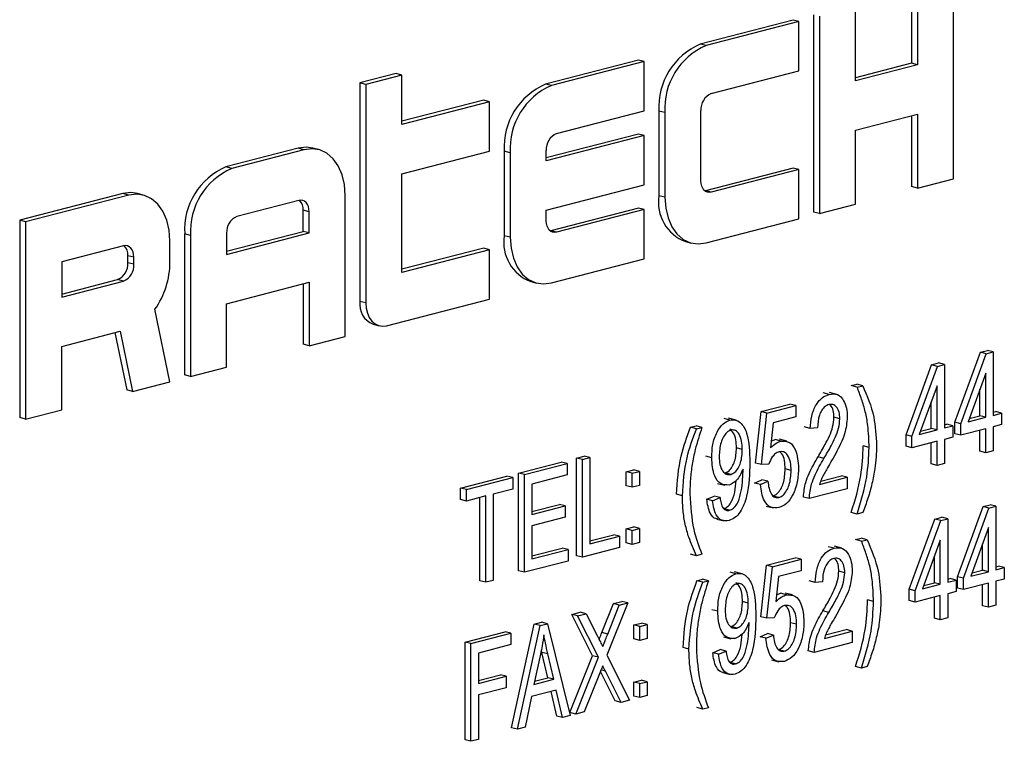
# Model space of a CAD drawing. Units: inches. Extents: x 4 to 84, y 4 to 63.
# Drawn here: x 59.4 to 60, y 51.7 to 52.1 of the extents above; entities that cross this region are included whole.
import ezdxf

# ---------------------------------------------------------------- set-up
doc = ezdxf.new("R2010")
doc.units = ezdxf.units.IN
doc.header["$LTSCALE"] = 8
doc.header["$MEASUREMENT"] = 0

msp = doc.modelspace()

# ---------------------------------------------------------------- linework, layer by layer
at = {"color": 7, "linetype": 'Continuous', "lineweight": 25}
for p, q in [((60.00465, 52.01711), (60.00465, 52.13544)), ((59.97946, 52.13075), (59.97946, 52.08637)), ((59.983, 52.12983), (59.983, 52.08546)), ((59.94587, 52.07585), (59.94587, 52.12022)), ((59.90831, 52.11233), (59.85262, 52.09792)), ((59.91184, 52.11142), (59.85616, 52.097)), ((59.91184, 52.11142), (59.90831, 52.11233)), ((59.91184, 52.08183), (59.91184, 52.11142)), ((59.92068, 52.11553), (59.92068, 51.99721)), ((59.92422, 52.11462), (59.92422, 51.99629)), ((59.85616, 52.097), (59.85262, 52.09792)), ((59.8155, 52.08831), (59.75982, 52.0739)), ((59.81904, 52.0874), (59.76335, 52.07298)), ((59.81904, 52.0874), (59.8155, 52.08831)), ((59.81904, 52.05781), (59.81904, 52.0874)), ((59.85925, 52.06822), (59.91184, 52.08183)), ((59.97946, 52.08637), (59.94587, 52.07768)), ((59.983, 52.08546), (59.94587, 52.07585)), ((59.983, 52.08546), (59.97946, 52.08637)), ((59.6701, 52.08026), (59.64845, 52.07466)), ((59.67364, 52.07934), (59.65198, 52.07374)), ((59.67364, 52.07934), (59.6701, 52.08026)), ((59.67364, 52.04976), (59.67364, 52.07934)), ((59.64845, 52.07466), (59.64845, 51.94365)), ((59.65198, 52.07374), (59.64845, 52.07466)), ((59.65198, 52.07374), (59.65198, 51.94274)), ((59.76335, 52.07298), (59.75982, 52.0739)), ((59.72269, 52.06429), (59.67364, 52.05159)), ((59.72623, 52.06338), (59.67364, 52.04976)), ((59.72623, 52.06338), (59.72269, 52.06429)), ((59.72623, 52.03379), (59.72623, 52.06338)), ((59.76645, 52.0442), (59.81904, 52.05781)), ((59.82788, 52.05771), (59.82788, 52.00699)), ((59.83141, 52.05679), (59.82788, 52.05771)), ((59.85307, 52.01591), (59.85307, 52.05817)), ((59.83141, 52.05679), (59.83141, 52.00608)), ((59.94587, 52.04627), (59.983, 52.05588)), ((59.97946, 52.05496), (59.97946, 52.01242)), ((59.983, 52.05588), (59.983, 52.01151)), ((59.94587, 52.0019), (59.94587, 52.04627)), ((59.8155, 52.04394), (59.76026, 52.02964)), ((59.81904, 52.04302), (59.76026, 52.02781)), ((59.81904, 52.04302), (59.8155, 52.04394)), ((59.81904, 52.01344), (59.81904, 52.04302)), ((59.61132, 52.03547), (59.56801, 52.02426)), ((59.61486, 52.03455), (59.57155, 52.02334)), ((59.61486, 52.03455), (59.61132, 52.03547)), ((59.62363, 52.03463), (59.62009, 52.03554)), ((59.67364, 52.02018), (59.72623, 52.03379)), ((59.73507, 52.03369), (59.73507, 51.98297)), ((59.7386, 52.03277), (59.73507, 52.03369)), ((59.76026, 52.02781), (59.76026, 52.03415)), ((59.7386, 52.03277), (59.7386, 51.98206)), ((59.57155, 52.02334), (59.56801, 52.02426)), ((59.90831, 52.02359), (59.85572, 52.00997)), ((59.91184, 52.02267), (59.85925, 52.00906)), ((59.91184, 52.02267), (59.90831, 52.02359)), ((59.91184, 51.99309), (59.91184, 52.02267)), ((59.67364, 51.96102), (59.67364, 52.02018)), ((59.983, 52.01151), (60.00465, 52.01711)), ((59.76026, 51.99823), (59.81904, 52.01344)), ((59.85572, 52.00997), (59.8554, 52.0099)), ((59.85925, 52.00906), (59.85572, 52.00997)), ((59.983, 52.01151), (59.97946, 52.01242)), ((59.50614, 52.00824), (59.44427, 51.99223)), ((59.50968, 52.00733), (59.44781, 51.99131)), ((59.50968, 52.00733), (59.50614, 52.00824)), ((59.51845, 52.0074), (59.51491, 52.00832)), ((59.61177, 52.00417), (59.57464, 51.99456)), ((59.63961, 51.92263), (59.63961, 52.00715)), ((59.83141, 52.00608), (59.82788, 52.00699)), ((59.61442, 51.98556), (59.61442, 51.99823)), ((59.61795, 51.99732), (59.61442, 51.99823)), ((59.76026, 51.99189), (59.76026, 51.99823)), ((59.8155, 51.99957), (59.76291, 51.98595)), ((59.81904, 51.99865), (59.76645, 51.98504)), ((59.81904, 51.99865), (59.8155, 51.99957)), ((59.81904, 51.96907), (59.81904, 51.99865)), ((59.92422, 51.99629), (59.94587, 52.0019)), ((59.44427, 51.99223), (59.44427, 51.8739)), ((59.44781, 51.99131), (59.44427, 51.99223)), ((59.61795, 51.98464), (59.61795, 51.99732)), ((59.85616, 51.97868), (59.91184, 51.99309)), ((59.92422, 51.99629), (59.92068, 51.99721)), ((59.44781, 51.99131), (59.44781, 51.87299)), ((59.54326, 51.98404), (59.54326, 51.89952)), ((59.5468, 51.98313), (59.54326, 51.98404)), ((59.5468, 51.98313), (59.5468, 51.89861)), ((59.56846, 51.97366), (59.61442, 51.98556)), ((59.56846, 51.97183), (59.61795, 51.98464)), ((59.56846, 51.98451), (59.56846, 51.97183)), ((59.61795, 51.98464), (59.61442, 51.98556)), ((59.7386, 51.98206), (59.73507, 51.98297)), ((59.76291, 51.98595), (59.76259, 51.98588)), ((59.76645, 51.98504), (59.76291, 51.98595)), ((59.50658, 51.97695), (59.46946, 51.96734)), ((59.53443, 51.96725), (59.53443, 51.97993)), ((59.72269, 51.97555), (59.67364, 51.96285)), ((59.72623, 51.97463), (59.67364, 51.96102)), ((59.72623, 51.97463), (59.72269, 51.97555)), ((59.72623, 51.94505), (59.72623, 51.97463)), ((59.84385, 51.97952), (59.84739, 51.9786)), ((59.50924, 51.96678), (59.50924, 51.97101)), ((59.51277, 51.97009), (59.50924, 51.97101)), ((59.51277, 51.96587), (59.51277, 51.97009)), ((59.76335, 51.95466), (59.81904, 51.96907)), ((59.46946, 51.96734), (59.46946, 51.94621)), ((59.51277, 51.96587), (59.50924, 51.96678)), ((59.46946, 51.94804), (59.50305, 51.95673)), ((59.50658, 51.95582), (59.50305, 51.95673)), ((59.46946, 51.94621), (59.50658, 51.95582)), ((59.56846, 51.94225), (59.61795, 51.95506)), ((59.61442, 51.95414), (59.61442, 51.91794)), ((59.61795, 51.95506), (59.61795, 51.91703)), ((59.75105, 51.9555), (59.75458, 51.95458)), ((59.66436, 51.92904), (59.72623, 51.94505)), ((59.53443, 51.89541), (59.52545, 51.93887)), ((59.56846, 51.90421), (59.56846, 51.94225)), ((59.65198, 51.94274), (59.64845, 51.94365)), ((59.65644, 51.92991), (59.65997, 51.929)), ((59.46946, 51.91663), (59.50455, 51.92571)), ((59.50137, 51.92488), (59.50847, 51.89052)), ((59.50455, 51.92571), (59.51201, 51.8896)), ((59.61795, 51.91703), (59.63961, 51.92263)), ((59.46946, 51.87859), (59.46946, 51.91663)), ((59.61795, 51.91703), (59.61442, 51.91794)), ((60.00541, 51.87115), (60.02071, 51.91317)), ((60.00895, 51.87024), (60.02424, 51.91225)), ((60.02071, 51.91317), (60.02491, 51.91425)), ((60.02424, 51.91225), (60.02071, 51.91317)), ((60.02424, 51.91225), (60.02845, 51.91334)), ((60.02845, 51.91334), (60.02491, 51.91425)), ((60.02845, 51.91334), (60.02845, 51.87529)), ((59.5468, 51.89861), (59.56846, 51.90421)), ((59.97614, 51.86358), (59.99143, 51.90559)), ((59.97967, 51.86266), (59.99497, 51.90467)), ((59.99143, 51.90559), (59.99564, 51.90668)), ((59.99497, 51.90467), (59.99143, 51.90559)), ((59.99497, 51.90467), (59.99917, 51.90576)), ((59.99917, 51.90576), (59.99564, 51.90668)), ((59.99917, 51.90576), (59.99917, 51.86771)), ((59.5468, 51.89861), (59.54326, 51.89952)), ((60.02399, 51.90061), (60.01334, 51.87138)), ((60.02399, 51.87413), (60.02399, 51.90061)), ((59.51201, 51.8896), (59.53443, 51.89541)), ((59.94322, 51.89311), (59.94657, 51.89398)), ((59.94676, 51.8922), (59.94322, 51.89311)), ((59.9501, 51.89306), (59.94657, 51.89398)), ((59.94676, 51.8922), (59.9501, 51.89306)), ((59.99472, 51.89304), (59.98407, 51.8638)), ((59.99472, 51.86656), (59.99472, 51.89304)), ((59.51201, 51.8896), (59.50847, 51.89052)), ((59.93002, 51.88786), (59.92649, 51.88878)), ((59.93465, 51.88788), (59.93024, 51.88903)), ((60.02045, 51.87505), (60.02045, 51.89091)), ((59.88914, 51.87759), (59.90641, 51.88206)), ((59.89267, 51.87668), (59.90994, 51.88115)), ((59.90994, 51.88115), (59.90641, 51.88206)), ((59.90994, 51.88115), (59.90994, 51.8743)), ((59.99118, 51.86747), (59.99118, 51.88333)), ((59.44781, 51.87299), (59.44427, 51.8739)), ((59.44781, 51.87299), (59.46946, 51.87859)), ((59.88579, 51.8467), (59.88914, 51.87759)), ((59.89267, 51.87668), (59.88914, 51.87759)), ((59.88933, 51.84578), (59.89267, 51.87668)), ((59.90994, 51.8743), (59.89641, 51.87079)), ((59.93643, 51.87322), (59.93289, 51.87413)), ((60.01334, 51.87138), (60.02399, 51.87413)), ((60.01408, 51.8734), (60.02045, 51.87505)), ((60.02399, 51.87413), (60.02045, 51.87505)), ((60.02845, 51.87712), (60.02993, 51.8775)), ((60.02845, 51.87529), (60.03346, 51.87658)), ((60.03346, 51.87658), (60.02993, 51.8775)), ((60.03346, 51.87658), (60.03346, 51.86973)), ((59.84675, 51.86814), (59.85009, 51.86901)), ((59.85029, 51.86723), (59.84675, 51.86814)), ((59.85363, 51.86809), (59.85009, 51.86901)), ((59.85029, 51.86723), (59.85363, 51.86809)), ((59.87044, 51.87244), (59.86691, 51.87336)), ((59.8741, 51.87238), (59.86968, 51.87352)), ((59.89641, 51.87079), (59.8948, 51.8559)), ((59.9186, 51.8674), (59.91507, 51.86832)), ((59.99917, 51.86954), (60.00065, 51.86992)), ((59.99917, 51.86771), (60.00419, 51.86901)), ((60.00419, 51.86901), (60.00065, 51.86992)), ((60.00419, 51.86901), (60.00419, 51.86216)), ((60.00541, 51.8643), (60.00541, 51.87115)), ((60.00895, 51.87024), (60.00541, 51.87115)), ((60.00895, 51.86339), (60.00895, 51.87024)), ((60.03346, 51.86973), (60.02845, 51.86844)), ((60.02845, 51.86844), (60.02845, 51.85398)), ((59.92306, 51.8678), (59.9186, 51.8674)), ((59.97614, 51.85673), (59.97614, 51.86358)), ((59.97967, 51.86266), (59.97614, 51.86358)), ((59.97967, 51.85581), (59.97967, 51.86266)), ((59.98407, 51.8638), (59.99472, 51.86656)), ((59.98481, 51.86582), (59.99118, 51.86747)), ((59.99472, 51.86656), (59.99118, 51.86747)), ((60.00419, 51.86216), (59.99917, 51.86086)), ((60.00895, 51.86339), (60.00541, 51.8643)), ((60.02399, 51.86728), (60.00895, 51.86339)), ((60.02045, 51.85374), (60.02045, 51.86637)), ((60.02399, 51.85282), (60.02399, 51.86728)), ((59.89521, 51.85977), (59.89762, 51.86076)), ((59.90115, 51.85984), (59.89762, 51.86076)), ((59.90469, 51.85977), (59.90027, 51.86092)), ((59.954, 51.85602), (59.95047, 51.85693)), ((59.97967, 51.85581), (59.97614, 51.85673)), ((59.99472, 51.85971), (59.97967, 51.85581)), ((59.99118, 51.84616), (59.99118, 51.85879)), ((59.99472, 51.84525), (59.99472, 51.85971)), ((59.99917, 51.86086), (59.99917, 51.8464)), ((59.77843, 51.8497), (59.78289, 51.85085)), ((59.78643, 51.84994), (59.78289, 51.85085)), ((59.8595, 51.84991), (59.85597, 51.85082)), ((59.87789, 51.85482), (59.87435, 51.85574)), ((59.92684, 51.84943), (59.9233, 51.85034)), ((60.02399, 51.85282), (60.02045, 51.85374)), ((60.02845, 51.85398), (60.02399, 51.85282)), ((59.74359, 51.84068), (59.76922, 51.84731)), ((59.74713, 51.83977), (59.77275, 51.8464)), ((59.77275, 51.8464), (59.76922, 51.84731)), ((59.77275, 51.8464), (59.77275, 51.83955)), ((59.77843, 51.7911), (59.77843, 51.8497)), ((59.78197, 51.84878), (59.77843, 51.8497)), ((59.78197, 51.84878), (59.78643, 51.84994)), ((59.78197, 51.79018), (59.78197, 51.84878)), ((59.78643, 51.84994), (59.78643, 51.79819)), ((59.88933, 51.84578), (59.88579, 51.8467)), ((59.89379, 51.84607), (59.88933, 51.84578)), ((59.99472, 51.84525), (59.99118, 51.84616)), ((59.99917, 51.8464), (59.99472, 51.84525)), ((59.70875, 51.83166), (59.7366, 51.83887)), ((59.74014, 51.83796), (59.7366, 51.83887)), ((59.74359, 51.78208), (59.74359, 51.84068)), ((59.74713, 51.83977), (59.74359, 51.84068)), ((59.74713, 51.78116), (59.74713, 51.83977)), ((59.77275, 51.83955), (59.75158, 51.83407)), ((59.80826, 51.84144), (59.81272, 51.84259)), ((59.80826, 51.83307), (59.80826, 51.84144)), ((59.8118, 51.84052), (59.80826, 51.84144)), ((59.8118, 51.84052), (59.81626, 51.84168)), ((59.8118, 51.83215), (59.8118, 51.84052)), ((59.81626, 51.84168), (59.81272, 51.84259)), ((59.81626, 51.84168), (59.81626, 51.8333)), ((59.87103, 51.83987), (59.86749, 51.84078)), ((59.87832, 51.84167), (59.87832, 51.84311)), ((59.90716, 51.84221), (59.90362, 51.84312)), ((59.92494, 51.83587), (59.93735, 51.83908)), ((59.94089, 51.83816), (59.93735, 51.83908)), ((59.71228, 51.83075), (59.74014, 51.83796)), ((59.74014, 51.83796), (59.74014, 51.83111)), ((59.75158, 51.83407), (59.75158, 51.81581)), ((59.8118, 51.83215), (59.80826, 51.83307)), ((59.81626, 51.8333), (59.8118, 51.83215)), ((59.86292, 51.8345), (59.86734, 51.83335)), ((59.88524, 51.83472), (59.88969, 51.83664)), ((59.88877, 51.83381), (59.88524, 51.83472)), ((59.88877, 51.83381), (59.89323, 51.83572)), ((59.89323, 51.83572), (59.88969, 51.83664)), ((59.92417, 51.83384), (59.94089, 51.83816)), ((59.94089, 51.83816), (59.94089, 51.83131)), ((59.70875, 51.82481), (59.70875, 51.83166)), ((59.71228, 51.83075), (59.70875, 51.83166)), ((59.71228, 51.8239), (59.71228, 51.83075)), ((59.72398, 51.82693), (59.71228, 51.8239)), ((59.72398, 51.77518), (59.72398, 51.82693)), ((59.74014, 51.83111), (59.72844, 51.82808)), ((59.72844, 51.82808), (59.72844, 51.77633)), ((59.84193, 51.82709), (59.83839, 51.82801)), ((59.85652, 51.82501), (59.86098, 51.82692)), ((59.86452, 51.82601), (59.86098, 51.82692)), ((59.89979, 51.82601), (59.89626, 51.82692)), ((59.94089, 51.83131), (59.91804, 51.8254)), ((59.71228, 51.8239), (59.70875, 51.82481)), ((59.72045, 51.77609), (59.72045, 51.82601)), ((59.75158, 51.81764), (59.76811, 51.82191)), ((59.75158, 51.81581), (59.77164, 51.821)), ((59.77164, 51.821), (59.76811, 51.82191)), ((59.77164, 51.821), (59.77164, 51.81415)), ((59.86006, 51.82409), (59.85652, 51.82501)), ((59.86006, 51.82409), (59.86452, 51.82601)), ((59.89214, 51.82088), (59.89656, 51.81973)), ((59.91804, 51.8254), (59.91451, 51.82632)), ((60.02233, 51.82056), (60.02654, 51.82165)), ((60.02587, 51.81964), (60.03007, 51.82073)), ((60.03007, 51.82073), (60.02654, 51.82165)), ((60.03007, 51.82073), (60.03007, 51.78268)), ((59.87028, 51.81837), (59.86674, 51.81928)), ((59.94676, 51.81609), (59.94322, 51.81701)), ((59.9501, 51.81696), (59.94676, 51.81609)), ((60.00704, 51.77855), (60.02233, 51.82056)), ((60.01057, 51.77763), (60.02587, 51.81964)), ((60.02587, 51.81964), (60.02233, 51.82056)), ((59.77164, 51.81415), (59.75158, 51.80896)), ((59.75158, 51.80896), (59.75158, 51.78917)), ((59.86249, 51.81313), (59.86691, 51.81198)), ((59.97809, 51.77105), (59.99339, 51.81307)), ((59.98163, 51.77014), (59.99693, 51.81215)), ((59.99339, 51.81307), (59.99759, 51.81415)), ((59.99693, 51.81215), (59.99339, 51.81307)), ((59.99693, 51.81215), (60.00113, 51.81324)), ((60.00113, 51.81324), (59.99759, 51.81415)), ((60.00113, 51.81324), (60.00113, 51.77519)), ((59.78643, 51.80002), (59.80072, 51.80372)), ((59.80426, 51.8028), (59.80072, 51.80372)), ((59.80826, 51.80719), (59.81272, 51.80834)), ((59.80826, 51.79882), (59.80826, 51.80719)), ((59.8118, 51.80628), (59.80826, 51.80719)), ((59.8118, 51.80628), (59.81626, 51.80743)), ((59.8118, 51.7979), (59.8118, 51.80628)), ((59.81626, 51.80743), (59.81272, 51.80834)), ((59.81626, 51.80743), (59.81626, 51.79906)), ((60.02562, 51.80801), (60.01497, 51.77877)), ((60.02562, 51.78152), (60.02562, 51.80801)), ((59.78643, 51.79819), (59.80426, 51.8028)), ((59.80426, 51.8028), (59.80426, 51.79595)), ((59.8118, 51.7979), (59.80826, 51.79882)), ((59.81626, 51.79906), (59.8118, 51.7979)), ((59.94584, 51.80076), (59.94918, 51.80162)), ((59.94937, 51.79984), (59.94584, 51.80076)), ((59.95272, 51.80071), (59.94918, 51.80162)), ((59.94937, 51.79984), (59.95272, 51.80071)), ((59.99667, 51.80051), (59.98603, 51.77128)), ((59.99667, 51.77403), (59.99667, 51.80051)), ((60.02208, 51.78244), (60.02208, 51.7983)), ((59.75158, 51.791), (59.76978, 51.79571)), ((59.75158, 51.78917), (59.77331, 51.79479)), ((59.77331, 51.79479), (59.76978, 51.79571)), ((59.77331, 51.79479), (59.77331, 51.78794)), ((59.80426, 51.79595), (59.78197, 51.79018)), ((59.85029, 51.79112), (59.84675, 51.79204)), ((59.85363, 51.79199), (59.85029, 51.79112)), ((59.93296, 51.7956), (59.92943, 51.79651)), ((59.9376, 51.79561), (59.93318, 51.79676)), ((59.77331, 51.78794), (59.74713, 51.78116)), ((59.78197, 51.79018), (59.77843, 51.7911)), ((59.88906, 51.75452), (59.89241, 51.78541)), ((59.89241, 51.78541), (59.90968, 51.78988)), ((59.89594, 51.78449), (59.89241, 51.78541)), ((59.89594, 51.78449), (59.91321, 51.78896)), ((59.91321, 51.78896), (59.90968, 51.78988)), ((59.91321, 51.78896), (59.91321, 51.78211)), ((59.99314, 51.77495), (59.99314, 51.79081)), ((59.74713, 51.78116), (59.74359, 51.78208)), ((59.87404, 51.78035), (59.87051, 51.78126)), ((59.8777, 51.78028), (59.87328, 51.78142)), ((59.8926, 51.7536), (59.89594, 51.78449)), ((59.91321, 51.78211), (59.89968, 51.77861)), ((59.93937, 51.78095), (59.93584, 51.78187)), ((60.01497, 51.77877), (60.02562, 51.78152)), ((60.01571, 51.78079), (60.02208, 51.78244)), ((60.02562, 51.78152), (60.02208, 51.78244)), ((60.03007, 51.78451), (60.03155, 51.78489)), ((60.03007, 51.78268), (60.03509, 51.78397)), ((60.03509, 51.78397), (60.03155, 51.78489)), ((60.03509, 51.78397), (60.03509, 51.77713)), ((59.72398, 51.77518), (59.72045, 51.77609)), ((59.72844, 51.77633), (59.72398, 51.77518)), ((59.85068, 51.77613), (59.85402, 51.77699)), ((59.85421, 51.77521), (59.85068, 51.77613)), ((59.85756, 51.77608), (59.85402, 51.77699)), ((59.85421, 51.77521), (59.85756, 51.77608)), ((59.89968, 51.77861), (59.89807, 51.76372)), ((59.92154, 51.77514), (59.91801, 51.77605)), ((59.926, 51.77553), (59.92154, 51.77514)), ((59.98603, 51.77128), (59.99667, 51.77403)), ((59.98676, 51.7733), (59.99314, 51.77495)), ((59.99667, 51.77403), (59.99314, 51.77495)), ((60.00113, 51.77702), (60.00261, 51.7774)), ((60.00113, 51.77519), (60.00614, 51.77648)), ((60.00614, 51.77648), (60.00261, 51.7774)), ((60.00614, 51.77648), (60.00614, 51.76963)), ((60.00704, 51.7717), (60.00704, 51.77855)), ((60.01057, 51.77763), (60.00704, 51.77855)), ((60.01057, 51.77078), (60.01057, 51.77763)), ((60.02562, 51.77467), (60.01057, 51.77078)), ((60.02208, 51.76113), (60.02208, 51.77376)), ((60.02562, 51.76021), (60.02562, 51.77467)), ((60.03509, 51.77713), (60.03007, 51.77583)), ((60.03007, 51.77583), (60.03007, 51.76137)), ((59.89849, 51.76758), (59.90089, 51.76858)), ((59.90442, 51.76766), (59.90089, 51.76858)), ((59.90796, 51.76759), (59.90354, 51.76874)), ((59.97809, 51.7642), (59.97809, 51.77105)), ((59.98163, 51.77014), (59.97809, 51.77105)), ((59.98163, 51.76329), (59.98163, 51.77014)), ((60.00614, 51.76963), (60.00113, 51.76834)), ((60.00113, 51.76834), (60.00113, 51.75388)), ((60.01057, 51.77078), (60.00704, 51.7717)), ((59.79359, 51.74499), (59.80054, 51.76239)), ((59.80917, 51.76279), (59.79667, 51.7315)), ((59.80054, 51.76239), (59.80563, 51.76371)), ((59.80408, 51.76148), (59.80054, 51.76239)), ((59.80408, 51.76148), (59.80917, 51.76279)), ((59.80917, 51.76279), (59.80563, 51.76371)), ((59.88149, 51.76272), (59.87795, 51.76364)), ((59.95662, 51.76366), (59.95308, 51.76458)), ((59.98163, 51.76329), (59.97809, 51.7642)), ((59.99667, 51.76718), (59.98163, 51.76329)), ((59.99314, 51.75364), (59.99314, 51.76627)), ((59.99667, 51.75272), (59.99667, 51.76718)), ((59.77555, 51.75592), (59.78064, 51.75724)), ((59.78805, 51.73112), (59.77555, 51.75592)), ((59.77908, 51.75501), (59.77555, 51.75592)), ((59.77908, 51.75501), (59.78418, 51.75633)), ((59.78418, 51.75633), (59.78064, 51.75724)), ((59.78418, 51.75633), (59.79092, 51.74295)), ((59.79713, 51.74408), (59.80408, 51.76148)), ((59.8631, 51.75781), (59.85956, 51.75872)), ((59.92978, 51.75716), (59.92624, 51.75807)), ((60.02562, 51.76021), (60.02208, 51.76113)), ((60.03007, 51.76137), (60.02562, 51.76021)), ((59.73936, 51.68796), (59.75306, 51.7501)), ((59.75306, 51.7501), (59.75741, 51.75123)), ((59.7566, 51.74919), (59.75306, 51.7501)), ((59.7566, 51.74919), (59.76094, 51.75031)), ((59.76094, 51.75031), (59.75741, 51.75123)), ((59.76094, 51.75031), (59.77465, 51.69526)), ((59.79158, 51.7302), (59.77908, 51.75501)), ((59.81285, 51.74959), (59.81731, 51.75075)), ((59.81638, 51.74868), (59.82084, 51.74983)), ((59.82084, 51.74983), (59.81731, 51.75075)), ((59.82084, 51.74983), (59.82084, 51.74146)), ((59.88192, 51.74958), (59.88192, 51.75102)), ((59.8926, 51.7536), (59.88906, 51.75452)), ((59.89706, 51.75389), (59.8926, 51.7536)), ((59.91043, 51.75002), (59.90689, 51.75094)), ((59.99667, 51.75272), (59.99314, 51.75364)), ((60.00113, 51.75388), (59.99667, 51.75272)), ((59.71153, 51.73935), (59.73549, 51.74556)), ((59.71507, 51.73844), (59.73903, 51.74464)), ((59.73903, 51.74464), (59.73549, 51.74556)), ((59.73903, 51.74464), (59.73903, 51.73779)), ((59.7429, 51.68704), (59.7566, 51.74919)), ((59.79713, 51.74408), (59.79359, 51.74499)), ((59.81285, 51.74122), (59.81285, 51.74959)), ((59.81638, 51.74868), (59.81285, 51.74959)), ((59.81638, 51.74031), (59.81638, 51.74868)), ((59.87463, 51.74777), (59.87109, 51.74869)), ((59.88851, 51.74254), (59.89296, 51.74445)), ((59.8965, 51.74354), (59.89296, 51.74445)), ((59.92711, 51.74157), (59.94383, 51.7459)), ((59.92788, 51.7436), (59.94029, 51.74681)), ((59.94383, 51.7459), (59.94029, 51.74681)), ((59.94383, 51.7459), (59.94383, 51.73905)), ((59.71153, 51.68075), (59.71153, 51.73935)), ((59.71507, 51.73844), (59.71153, 51.73935)), ((59.71507, 51.67984), (59.71507, 51.73844)), ((59.81638, 51.74031), (59.81285, 51.74122)), ((59.82084, 51.74146), (59.81638, 51.74031)), ((59.86652, 51.7424), (59.87094, 51.74126)), ((59.89204, 51.74162), (59.88851, 51.74254)), ((59.89204, 51.74162), (59.8965, 51.74354)), ((59.94383, 51.73905), (59.92099, 51.73313)), ((59.73903, 51.73779), (59.71953, 51.73274)), ((59.71953, 51.73274), (59.71953, 51.71448)), ((59.75678, 51.73204), (59.75274, 51.71394)), ((59.75768, 51.73315), (59.75732, 51.73474)), ((59.76126, 51.71798), (59.75768, 51.73315)), ((59.76121, 51.73224), (59.75768, 51.73315)), ((59.7648, 51.71706), (59.76121, 51.73224)), ((59.84586, 51.73508), (59.84232, 51.736)), ((59.86012, 51.73291), (59.86458, 51.73482)), ((59.86366, 51.73199), (59.86012, 51.73291)), ((59.86366, 51.73199), (59.86811, 51.73391)), ((59.86811, 51.73391), (59.86458, 51.73482)), ((59.90306, 51.73382), (59.89953, 51.73474)), ((59.92099, 51.73313), (59.91745, 51.73405)), ((59.77443, 51.69703), (59.78805, 51.73112)), ((59.77797, 51.69612), (59.79158, 51.7302)), ((59.79158, 51.7302), (59.78805, 51.73112)), ((59.79667, 51.7315), (59.81028, 51.70448)), ((59.87388, 51.72627), (59.87034, 51.72718)), ((59.89541, 51.72869), (59.89983, 51.72755)), ((59.79219, 51.72026), (59.78306, 51.69744)), ((59.80166, 51.70408), (59.79276, 51.72171)), ((59.80519, 51.70316), (59.7957, 51.72198)), ((59.86609, 51.72103), (59.87051, 51.71988)), ((59.94937, 51.72374), (59.94584, 51.72465)), ((59.95272, 51.7246), (59.94937, 51.72374)), ((59.71953, 51.71631), (59.7327, 51.71972)), ((59.71953, 51.71448), (59.73624, 51.7188)), ((59.73624, 51.7188), (59.7327, 51.71972)), ((59.73624, 51.7188), (59.73624, 51.71195)), ((59.75274, 51.71394), (59.7648, 51.71706)), ((59.75318, 51.71589), (59.76126, 51.71798)), ((59.7648, 51.71706), (59.76126, 51.71798)), ((59.81285, 51.71535), (59.81731, 51.7165)), ((59.81285, 51.70698), (59.81285, 51.71535)), ((59.81638, 51.71443), (59.81285, 51.71535)), ((59.81638, 51.71443), (59.82084, 51.71559)), ((59.81638, 51.70606), (59.81638, 51.71443)), ((59.82084, 51.71559), (59.81731, 51.7165)), ((59.82084, 51.71559), (59.82084, 51.70721)), ((59.73624, 51.71195), (59.71953, 51.70763)), ((59.76627, 51.71059), (59.75128, 51.70671)), ((59.76649, 51.69498), (59.76313, 51.70978)), ((59.77002, 51.69406), (59.76627, 51.71059)), ((59.71953, 51.70763), (59.71953, 51.68099)), ((59.75128, 51.70671), (59.74754, 51.68824)), ((59.80519, 51.70316), (59.80166, 51.70408)), ((59.81028, 51.70448), (59.80519, 51.70316)), ((59.81638, 51.70606), (59.81285, 51.70698)), ((59.82084, 51.70721), (59.81638, 51.70606)), ((59.77797, 51.69612), (59.77443, 51.69703)), ((59.78306, 51.69744), (59.77797, 51.69612)), ((59.85421, 51.69911), (59.85068, 51.70002)), ((59.85756, 51.69997), (59.85421, 51.69911)), ((59.77002, 51.69406), (59.76649, 51.69498)), ((59.77465, 51.69526), (59.77002, 51.69406)), ((59.7429, 51.68704), (59.73936, 51.68796)), ((59.74754, 51.68824), (59.7429, 51.68704)), ((59.71507, 51.67984), (59.71153, 51.68075)), ((59.71953, 51.68099), (59.71507, 51.67984))]:
    msp.add_line(p, q, dxfattribs=at)
at = {"color": 8, "linetype": 'Continuous', "lineweight": 25}
msp.add_line((59.7957, 51.72198), (59.79313, 51.72265), dxfattribs=at)
at = {"color": 7, "linetype": 'Continuous', "lineweight": 25, "flags": 128}
for points in [[(59.62009, 52.03554), (59.61615, 52.03607), (59.61132, 52.03547)], [(59.63961, 52.00715), (59.63913, 52.01362), (59.63772, 52.0196), (59.63544, 52.02485), (59.63236, 52.02918), (59.62861, 52.03241), (59.62433, 52.03443), (59.61969, 52.03515), (59.61486, 52.03455)], [(59.85925, 52.00906), (59.85805, 52.00891), (59.85689, 52.00909), (59.85582, 52.00959), (59.85488, 52.0104), (59.85411, 52.01148), (59.85354, 52.0128), (59.85318, 52.01429), (59.85307, 52.01591)], [(59.51491, 52.00832), (59.51097, 52.00884), (59.50614, 52.00824)], [(59.53443, 51.97993), (59.53395, 51.9864), (59.53254, 51.99238), (59.53025, 51.99763), (59.52718, 52.00195), (59.52343, 52.00519), (59.51915, 52.00721), (59.51451, 52.00793), (59.50968, 52.00733)], [(59.61795, 51.99732), (59.61783, 51.99894), (59.61748, 52.00043), (59.61691, 52.00174), (59.61614, 52.00283), (59.6152, 52.00363), (59.61413, 52.00414), (59.61297, 52.00432), (59.61177, 52.00417)], [(59.83141, 52.00608), (59.83189, 51.99961), (59.83329, 51.99363), (59.83558, 51.98838), (59.83866, 51.98405), (59.84241, 51.98082), (59.84669, 51.9788), (59.85133, 51.97808), (59.85616, 51.97868)], [(59.76645, 51.98504), (59.76524, 51.98489), (59.76408, 51.98507), (59.76301, 51.98557), (59.76207, 51.98638), (59.7613, 51.98746), (59.76073, 51.98878), (59.76038, 51.99027), (59.76026, 51.99189)], [(59.7386, 51.98206), (59.73908, 51.97559), (59.74049, 51.96961), (59.74277, 51.96436), (59.74585, 51.96003), (59.7496, 51.9568), (59.75388, 51.95478), (59.75852, 51.95406), (59.76335, 51.95466)], [(59.51277, 51.97009), (59.51265, 51.97171), (59.5123, 51.97321), (59.51173, 51.97452), (59.51096, 51.9756), (59.51002, 51.97641), (59.50895, 51.97691), (59.50779, 51.9771), (59.50658, 51.97695)], [(59.65198, 51.94274), (59.65222, 51.9395), (59.65292, 51.93651), (59.65407, 51.93389), (59.65561, 51.93172), (59.65748, 51.9301), (59.65962, 51.9291), (59.66194, 51.92874), (59.66436, 51.92904)]]:
    msp.add_lwpolyline(points, dxfattribs=at)
at = {"color": 7, "linetype": 'Continuous', "lineweight": 25}
for centre, radius, start, end in [((59.86882, 52.06023), 0.04102, 113.25501, 183.52509), ((59.87236, 52.05931), 0.04102, 113.25501, 183.52509), ((59.77601, 52.03621), 0.04102, 113.25501, 183.52509), ((59.77955, 52.03529), 0.04102, 113.25501, 183.52509), ((59.8633, 52.0588), 0.01026, 113.25501, 183.52509), ((59.77049, 52.03478), 0.01026, 113.25501, 183.52509), ((59.58421, 51.98657), 0.04102, 113.25501, 183.52509), ((59.58775, 51.98565), 0.04102, 113.25501, 183.52509), ((59.60689, 51.99877), 0.00754, 355.93295, 46.49876), ((59.85259, 52.00298), 0.02504, 170.78154, 249.57615), ((59.57869, 51.98514), 0.01026, 113.25501, 183.52509), ((59.75978, 51.97896), 0.02504, 170.78154, 249.57615), ((59.50171, 51.97154), 0.00754, 355.93295, 46.49876), ((59.499, 51.96615), 0.01026, 293.25501, 3.52509), ((59.50253, 51.96524), 0.01026, 293.25501, 3.52509), ((59.48493, 51.9673), 0.0495, 324.94125, 359.94176), ((59.66081, 51.94165), 0.01252, 170.78154, 249.57615)]:
    msp.add_arc(centre, radius, start, end, dxfattribs=at)
for points, knots in [([(59.954, 51.85602), (59.95383, 51.86048), (59.95356, 51.86782), (59.95184, 51.87747), (59.94952, 51.88503), (59.94768, 51.88981), (59.94676, 51.8922)], [0, 0, 0, 0, 0.339828, 0.559855, 0.779869, 1, 1, 1, 1]), ([(59.9501, 51.89306), (59.95272, 51.88706), (59.95739, 51.87634), (59.95813, 51.86309), (59.95846, 51.85725)], [0, 0, 0, 0, 0.559919, 1, 1, 1, 1]), ([(59.9186, 51.8674), (59.91882, 51.8699), (59.91925, 51.87488), (59.92179, 51.88167), (59.92578, 51.8863), (59.92861, 51.88734), (59.93002, 51.88786)], [0, 0, 0, 0, 0.28092, 0.560105, 0.779774, 1, 1, 1, 1]), ([(59.93002, 51.88786), (59.93175, 51.8881), (59.9352, 51.88857), (59.93871, 51.88461), (59.94058, 51.87966), (59.94079, 51.87606), (59.94089, 51.87425)], [0, 0, 0, 0, 0.2796935, 0.5582605, 0.779102, 1, 1, 1, 1]), ([(59.92986, 51.88173), (59.92907, 51.88143), (59.92749, 51.88083), (59.92548, 51.87846), (59.92338, 51.87414), (59.92319, 51.87041), (59.92306, 51.8678)], [0, 0, 0, 0, 0.1869992, 0.3738594, 0.5610311, 1, 1, 1, 1]), ([(59.93643, 51.87322), (59.93635, 51.87463), (59.9362, 51.87744), (59.93455, 51.88042), (59.93232, 51.88203), (59.93068, 51.88183), (59.92986, 51.88173)], [0, 0, 0, 0, 0.2804253, 0.5599428, 0.7799288, 1, 1, 1, 1]), ([(59.93289, 51.87413), (59.93281, 51.87552), (59.93263, 51.87829), (59.93141, 51.88095), (59.93031, 51.8816), (59.9301, 51.88173)], [0, 0, 0, 0, 0.445754, 0.890066, 1, 1, 1, 1]), ([(59.9233, 51.85034), (59.92477, 51.85283), (59.92718, 51.85692), (59.93022, 51.86289), (59.93233, 51.86838), (59.93271, 51.87222), (59.93289, 51.87413)], [0, 0, 0, 0, 0.340516, 0.560803, 0.780736, 1, 1, 1, 1]), ([(59.94089, 51.87425), (59.94057, 51.87088), (59.94003, 51.8653), (59.93687, 51.85818), (59.93396, 51.85246), (59.93185, 51.84878), (59.9308, 51.84693)], [0, 0, 0, 0, 0.338262, 0.558666, 0.779318, 1, 1, 1, 1]), ([(59.83839, 51.82801), (59.83892, 51.83567), (59.83987, 51.84938), (59.84465, 51.8624), (59.84675, 51.86814)], [0, 0, 0, 0, 0.55932, 1, 1, 1, 1]), ([(59.85363, 51.86809), (59.85219, 51.86366), (59.84983, 51.85636), (59.84768, 51.84587), (59.8466, 51.83696), (59.84646, 51.8311), (59.84639, 51.82816)], [0, 0, 0, 0, 0.34006, 0.559988, 0.779997, 1, 1, 1, 1]), ([(59.8595, 51.84991), (59.8596, 51.85252), (59.8598, 51.85775), (59.86221, 51.86493), (59.86598, 51.87048), (59.86896, 51.87179), (59.87044, 51.87244)], [0, 0, 0, 0, 0.28095, 0.560635, 0.780579, 1, 1, 1, 1]), ([(59.87044, 51.87244), (59.87156, 51.87257), (59.87379, 51.87282), (59.87766, 51.87058), (59.88214, 51.86255), (59.88226, 51.8533), (59.88234, 51.84713)], [0, 0, 0, 0, 0.125208, 0.250601, 0.499714, 1, 1, 1, 1]), ([(59.92684, 51.84943), (59.9283, 51.85191), (59.93072, 51.856), (59.93376, 51.86197), (59.93586, 51.86747), (59.93624, 51.8713), (59.93643, 51.87322)], [0, 0, 0, 0, 0.340516, 0.560803, 0.780736, 1, 1, 1, 1]), ([(59.84193, 51.82709), (59.84246, 51.83476), (59.84341, 51.84846), (59.84818, 51.86149), (59.85029, 51.86723)], [0, 0, 0, 0, 0.55932, 1, 1, 1, 1]), ([(59.87111, 51.86653), (59.87025, 51.86613), (59.86852, 51.86533), (59.86654, 51.86237), (59.86436, 51.85758), (59.86413, 51.85349), (59.86396, 51.85062)], [0, 0, 0, 0, 0.186141, 0.373228, 0.560687, 1, 1, 1, 1]), ([(59.87435, 51.85574), (59.87429, 51.85741), (59.87417, 51.86074), (59.8728, 51.86491), (59.87109, 51.8664), (59.87034, 51.86706)], [0, 0, 0, 0, 0.359825, 0.718179, 1, 1, 1, 1]), ([(59.87789, 51.85482), (59.87783, 51.8565), (59.87772, 51.85986), (59.87628, 51.86385), (59.87402, 51.86657), (59.87208, 51.86654), (59.87111, 51.86653)], [0, 0, 0, 0, 0.281181, 0.561212, 0.781437, 1, 1, 1, 1]), ([(59.8948, 51.8559), (59.89593, 51.85693), (59.89795, 51.85877), (59.90017, 51.85952), (59.90115, 51.85984)], [0, 0, 0, 0, 0.5597946, 1, 1, 1, 1]), ([(59.90115, 51.85984), (59.90293, 51.85983), (59.90651, 51.85979), (59.91088, 51.85372), (59.91134, 51.84749), (59.91162, 51.84369)], [0, 0, 0, 0, 0.278738, 0.559657, 1, 1, 1, 1]), ([(59.94322, 51.81701), (59.9455, 51.82439), (59.94955, 51.83757), (59.95019, 51.85102), (59.95047, 51.85693)], [0, 0, 0, 0, 0.559924, 1, 1, 1, 1]), ([(59.95846, 51.85725), (59.95828, 51.85263), (59.958, 51.84501), (59.95576, 51.83436), (59.95336, 51.82548), (59.95119, 51.8198), (59.9501, 51.81696)], [0, 0, 0, 0, 0.339749, 0.559812, 0.779946, 1, 1, 1, 1]), ([(59.86396, 51.85062), (59.86403, 51.84898), (59.86417, 51.84571), (59.86576, 51.84196), (59.86817, 51.83966), (59.87008, 51.8398), (59.87103, 51.83987)], [0, 0, 0, 0, 0.280965, 0.560672, 0.780663, 1, 1, 1, 1]), ([(59.86749, 51.84078), (59.86832, 51.84113), (59.86997, 51.84182), (59.87197, 51.84451), (59.87402, 51.84911), (59.87422, 51.85301), (59.87435, 51.85574)], [0, 0, 0, 0, 0.186643, 0.373494, 0.560682, 1, 1, 1, 1]), ([(59.87103, 51.83987), (59.87185, 51.84022), (59.87351, 51.84091), (59.87551, 51.84359), (59.87756, 51.8482), (59.87775, 51.85209), (59.87789, 51.85482)], [0, 0, 0, 0, 0.186643, 0.373494, 0.560682, 1, 1, 1, 1]), ([(59.89991, 51.85343), (59.89918, 51.85313), (59.89771, 51.85253), (59.8954, 51.85003), (59.8944, 51.84757), (59.89379, 51.84607)], [0, 0, 0, 0, 0.280168, 0.560772, 1, 1, 1, 1]), ([(59.90716, 51.84221), (59.9071, 51.84392), (59.90698, 51.84733), (59.90543, 51.85135), (59.90289, 51.85372), (59.9009, 51.85353), (59.89991, 51.85343)], [0, 0, 0, 0, 0.2810318, 0.5605861, 0.780389, 1, 1, 1, 1]), ([(59.90362, 51.84312), (59.90355, 51.84481), (59.90342, 51.84818), (59.90217, 51.85201), (59.90067, 51.85308), (59.9002, 51.85342)], [0, 0, 0, 0, 0.407896, 0.813647, 1, 1, 1, 1]), ([(59.91451, 51.82632), (59.91483, 51.82927), (59.91536, 51.83414), (59.91794, 51.84049), (59.92048, 51.84553), (59.92236, 51.84874), (59.9233, 51.85034)], [0, 0, 0, 0, 0.338271, 0.558681, 0.779312, 1, 1, 1, 1]), ([(59.94676, 51.81609), (59.94903, 51.82347), (59.95309, 51.83666), (59.95372, 51.8501), (59.954, 51.85602)], [0, 0, 0, 0, 0.559924, 1, 1, 1, 1]), ([(59.87003, 51.83352), (59.86823, 51.83353), (59.8646, 51.83355), (59.86019, 51.83973), (59.85976, 51.84605), (59.8595, 51.84991)], [0, 0, 0, 0, 0.278737, 0.559513, 1, 1, 1, 1]), ([(59.88234, 51.84713), (59.88223, 51.84036), (59.88206, 51.83022), (59.87778, 51.81848), (59.87356, 51.81365), (59.87111, 51.81267), (59.86989, 51.81218)], [0, 0, 0, 0, 0.500649, 0.749738, 0.874919, 1, 1, 1, 1]), ([(59.91804, 51.8254), (59.91836, 51.82835), (59.91889, 51.83323), (59.92148, 51.83958), (59.92402, 51.84462), (59.9259, 51.84782), (59.92684, 51.84943)], [0, 0, 0, 0, 0.338271, 0.558681, 0.779312, 1, 1, 1, 1]), ([(59.9308, 51.84693), (59.92997, 51.84551), (59.92861, 51.84316), (59.92675, 51.83986), (59.92527, 51.83697), (59.92454, 51.83488), (59.92417, 51.83384)], [0, 0, 0, 0, 0.340053, 0.560075, 0.780078, 1, 1, 1, 1]), ([(59.87832, 51.84311), (59.87715, 51.84058), (59.87506, 51.83605), (59.87157, 51.8343), (59.87003, 51.83352)], [0, 0, 0, 0, 0.5598268, 1, 1, 1, 1]), ([(59.87028, 51.81837), (59.87108, 51.81871), (59.87269, 51.8194), (59.87534, 51.82281), (59.87778, 51.83059), (59.87811, 51.83724), (59.87832, 51.84167)], [0, 0, 0, 0, 0.124925, 0.249979, 0.499539, 1, 1, 1, 1]), ([(59.89626, 51.82692), (59.89715, 51.82731), (59.89892, 51.82808), (59.90102, 51.83104), (59.90323, 51.83599), (59.90346, 51.84018), (59.90362, 51.84312)], [0, 0, 0, 0, 0.186402, 0.37334, 0.560627, 1, 1, 1, 1]), ([(59.89979, 51.82601), (59.90068, 51.82639), (59.90246, 51.82717), (59.90456, 51.83013), (59.90677, 51.83507), (59.907, 51.83926), (59.90716, 51.84221)], [0, 0, 0, 0, 0.186402, 0.37334, 0.560627, 1, 1, 1, 1]), ([(59.91162, 51.84369), (59.91147, 51.84091), (59.91117, 51.83536), (59.90858, 51.82779), (59.9046, 51.82187), (59.90142, 51.82058), (59.89984, 51.81993)], [0, 0, 0, 0, 0.280733, 0.560862, 0.780407, 1, 1, 1, 1]), ([(59.86674, 51.81928), (59.86755, 51.81963), (59.86915, 51.82032), (59.87179, 51.82373), (59.87368, 51.82937), (59.87395, 51.83389), (59.8741, 51.8362)], [0, 0, 0, 0, 0.164446, 0.329062, 0.657572, 1, 1, 1, 1]), ([(59.89984, 51.81993), (59.89813, 51.8198), (59.8947, 51.81955), (59.89001, 51.82447), (59.88924, 51.83027), (59.88877, 51.83381)], [0, 0, 0, 0, 0.279957, 0.560386, 1, 1, 1, 1]), ([(59.89323, 51.83572), (59.8934, 51.83429), (59.89374, 51.83144), (59.89509, 51.82802), (59.89722, 51.82586), (59.89894, 51.82596), (59.89979, 51.82601)], [0, 0, 0, 0, 0.281107, 0.561116, 0.780993, 1, 1, 1, 1]), ([(59.85029, 51.79112), (59.84869, 51.79473), (59.84606, 51.80067), (59.8435, 51.80991), (59.84216, 51.81828), (59.842, 51.82416), (59.84193, 51.82709)], [0, 0, 0, 0, 0.339845, 0.559923, 0.779944, 1, 1, 1, 1]), ([(59.84639, 51.82816), (59.84684, 51.82085), (59.84765, 51.80777), (59.8518, 51.79681), (59.85363, 51.79199)], [0, 0, 0, 0, 0.559499, 1, 1, 1, 1]), ([(59.86297, 51.81328), (59.86265, 51.81328), (59.86086, 51.81328), (59.85773, 51.81706), (59.85698, 51.82199), (59.85652, 51.82501)], [0, 0, 0, 0, 0.07908, 0.437348, 1, 1, 1, 1]), ([(59.86989, 51.81218), (59.86839, 51.81204), (59.86539, 51.81176), (59.86122, 51.81595), (59.8605, 51.82101), (59.86006, 51.82409)], [0, 0, 0, 0, 0.280122, 0.560178, 1, 1, 1, 1]), ([(59.86452, 51.82601), (59.86468, 51.82483), (59.86502, 51.82247), (59.86618, 51.81962), (59.86812, 51.81808), (59.86956, 51.81827), (59.87028, 51.81837)], [0, 0, 0, 0, 0.280843, 0.560692, 0.780168, 1, 1, 1, 1]), ([(59.95662, 51.76366), (59.95645, 51.76812), (59.95617, 51.77546), (59.95446, 51.78512), (59.95213, 51.79268), (59.95029, 51.79745), (59.94937, 51.79984)], [0, 0, 0, 0, 0.339828, 0.559855, 0.779869, 1, 1, 1, 1]), ([(59.95272, 51.80071), (59.95533, 51.79471), (59.96, 51.78399), (59.96075, 51.77073), (59.96107, 51.7649)], [0, 0, 0, 0, 0.559919, 1, 1, 1, 1]), ([(59.92154, 51.77514), (59.92176, 51.77763), (59.92219, 51.78261), (59.92473, 51.7894), (59.92872, 51.79403), (59.93155, 51.79507), (59.93296, 51.7956)], [0, 0, 0, 0, 0.28092, 0.5601055, 0.7797736, 1, 1, 1, 1]), ([(59.93296, 51.7956), (59.93469, 51.79583), (59.93814, 51.7963), (59.94165, 51.79234), (59.94352, 51.78739), (59.94373, 51.78379), (59.94383, 51.78199)], [0, 0, 0, 0, 0.279693, 0.558261, 0.779102, 1, 1, 1, 1]), ([(59.9328, 51.78947), (59.93201, 51.78916), (59.93043, 51.78856), (59.92842, 51.78619), (59.92632, 51.78187), (59.92613, 51.77814), (59.926, 51.77553)], [0, 0, 0, 0, 0.186999, 0.373859, 0.561031, 1, 1, 1, 1]), ([(59.93937, 51.78095), (59.93929, 51.78236), (59.93914, 51.78517), (59.93749, 51.78815), (59.93526, 51.78977), (59.93362, 51.78957), (59.9328, 51.78947)], [0, 0, 0, 0, 0.280425, 0.559943, 0.779929, 1, 1, 1, 1]), ([(59.93584, 51.78187), (59.93575, 51.78325), (59.93558, 51.78602), (59.93435, 51.78868), (59.93326, 51.78934), (59.93304, 51.78947)], [0, 0, 0, 0, 0.445754, 0.890066, 1, 1, 1, 1]), ([(59.8631, 51.75781), (59.8632, 51.76043), (59.8634, 51.76565), (59.86581, 51.77283), (59.86957, 51.77838), (59.87255, 51.77969), (59.87404, 51.78035)], [0, 0, 0, 0, 0.28095, 0.560635, 0.780579, 1, 1, 1, 1]), ([(59.87404, 51.78035), (59.87516, 51.78047), (59.87739, 51.78073), (59.88126, 51.77848), (59.88574, 51.77045), (59.88586, 51.7612), (59.88594, 51.75503)], [0, 0, 0, 0, 0.125208, 0.250601, 0.499714, 1, 1, 1, 1]), ([(59.92624, 51.75807), (59.92771, 51.76056), (59.93012, 51.76465), (59.93316, 51.77062), (59.93527, 51.77611), (59.93565, 51.77995), (59.93584, 51.78187)], [0, 0, 0, 0, 0.340516, 0.560803, 0.780736, 1, 1, 1, 1]), ([(59.92978, 51.75716), (59.93124, 51.75964), (59.93366, 51.76373), (59.9367, 51.7697), (59.93881, 51.7752), (59.93918, 51.77904), (59.93937, 51.78095)], [0, 0, 0, 0, 0.340516, 0.560803, 0.780736, 1, 1, 1, 1]), ([(59.94383, 51.78199), (59.94351, 51.77861), (59.94298, 51.77304), (59.93981, 51.76592), (59.9369, 51.76019), (59.93479, 51.75651), (59.93374, 51.75466)], [0, 0, 0, 0, 0.338262, 0.558666, 0.779318, 1, 1, 1, 1]), ([(59.84232, 51.736), (59.84285, 51.74366), (59.8438, 51.75736), (59.84857, 51.77039), (59.85068, 51.77613)], [0, 0, 0, 0, 0.55932, 1, 1, 1, 1]), ([(59.84586, 51.73508), (59.84639, 51.74275), (59.84734, 51.75645), (59.85211, 51.76947), (59.85421, 51.77521)], [0, 0, 0, 0, 0.55932, 1, 1, 1, 1]), ([(59.85756, 51.77608), (59.85612, 51.77165), (59.85376, 51.76435), (59.85161, 51.75386), (59.85053, 51.74495), (59.85039, 51.73908), (59.85031, 51.73615)], [0, 0, 0, 0, 0.34006, 0.559988, 0.779997, 1, 1, 1, 1]), ([(59.87471, 51.77443), (59.87385, 51.77403), (59.87212, 51.77323), (59.87014, 51.77027), (59.86796, 51.76548), (59.86772, 51.76139), (59.86756, 51.75852)], [0, 0, 0, 0, 0.186141, 0.373228, 0.560687, 1, 1, 1, 1]), ([(59.87795, 51.76364), (59.87789, 51.76531), (59.87777, 51.76864), (59.8764, 51.77281), (59.87469, 51.77431), (59.87394, 51.77496)], [0, 0, 0, 0, 0.359825, 0.718179, 1, 1, 1, 1]), ([(59.88149, 51.76272), (59.88143, 51.76441), (59.88131, 51.76777), (59.87988, 51.77175), (59.87762, 51.77447), (59.87568, 51.77444), (59.87471, 51.77443)], [0, 0, 0, 0, 0.281181, 0.561212, 0.781437, 1, 1, 1, 1]), ([(59.89807, 51.76372), (59.8992, 51.76475), (59.90122, 51.76659), (59.90344, 51.76733), (59.90442, 51.76766)], [0, 0, 0, 0, 0.5597946, 1, 1, 1, 1]), ([(59.90442, 51.76766), (59.9062, 51.76764), (59.90978, 51.76761), (59.91415, 51.76154), (59.91461, 51.75531), (59.91489, 51.75151)], [0, 0, 0, 0, 0.278738, 0.559657, 1, 1, 1, 1]), ([(59.87109, 51.74869), (59.87192, 51.74903), (59.87357, 51.74972), (59.87557, 51.75241), (59.87762, 51.75701), (59.87781, 51.76091), (59.87795, 51.76364)], [0, 0, 0, 0, 0.186643, 0.373494, 0.560682, 1, 1, 1, 1]), ([(59.87463, 51.74777), (59.87545, 51.74812), (59.87711, 51.74881), (59.8791, 51.75149), (59.88116, 51.7561), (59.88135, 51.75999), (59.88149, 51.76272)], [0, 0, 0, 0, 0.186643, 0.373494, 0.560682, 1, 1, 1, 1]), ([(59.94584, 51.72465), (59.94811, 51.73204), (59.95217, 51.74522), (59.9528, 51.75866), (59.95308, 51.76458)], [0, 0, 0, 0, 0.559924, 1, 1, 1, 1]), ([(59.94937, 51.72374), (59.95164, 51.73112), (59.9557, 51.74431), (59.95634, 51.75775), (59.95662, 51.76366)], [0, 0, 0, 0, 0.559924, 1, 1, 1, 1]), ([(59.96107, 51.7649), (59.9609, 51.76028), (59.96061, 51.75266), (59.95837, 51.74201), (59.95597, 51.73313), (59.9538, 51.72744), (59.95272, 51.7246)], [0, 0, 0, 0, 0.339749, 0.559812, 0.779946, 1, 1, 1, 1]), ([(59.87363, 51.74143), (59.87183, 51.74143), (59.8682, 51.74145), (59.86379, 51.74763), (59.86336, 51.75395), (59.8631, 51.75781)], [0, 0, 0, 0, 0.278737, 0.559513, 1, 1, 1, 1]), ([(59.86756, 51.75852), (59.86763, 51.75688), (59.86777, 51.75361), (59.86936, 51.74986), (59.87177, 51.74757), (59.87367, 51.7477), (59.87463, 51.74777)], [0, 0, 0, 0, 0.280965, 0.560672, 0.780663, 1, 1, 1, 1]), ([(59.90318, 51.76125), (59.90245, 51.76095), (59.90098, 51.76035), (59.89867, 51.75785), (59.89767, 51.75539), (59.89706, 51.75389)], [0, 0, 0, 0, 0.280168, 0.560772, 1, 1, 1, 1]), ([(59.91043, 51.75002), (59.91037, 51.75173), (59.91025, 51.75515), (59.9087, 51.75917), (59.90616, 51.76154), (59.90417, 51.76135), (59.90318, 51.76125)], [0, 0, 0, 0, 0.281032, 0.560586, 0.780389, 1, 1, 1, 1]), ([(59.90689, 51.75094), (59.90682, 51.75263), (59.90669, 51.756), (59.90544, 51.75982), (59.90394, 51.7609), (59.90347, 51.76124)], [0, 0, 0, 0, 0.4078958, 0.813647, 1, 1, 1, 1]), ([(59.91745, 51.73405), (59.91777, 51.737), (59.9183, 51.74187), (59.92088, 51.74822), (59.92342, 51.75327), (59.9253, 51.75647), (59.92624, 51.75807)], [0, 0, 0, 0, 0.338271, 0.558681, 0.779312, 1, 1, 1, 1]), ([(59.92099, 51.73313), (59.92131, 51.73608), (59.92184, 51.74096), (59.92442, 51.74731), (59.92696, 51.75235), (59.92884, 51.75556), (59.92978, 51.75716)], [0, 0, 0, 0, 0.3382706, 0.558681, 0.7793116, 1, 1, 1, 1]), ([(59.88594, 51.75503), (59.88583, 51.74826), (59.88566, 51.73812), (59.88138, 51.72638), (59.87716, 51.72155), (59.87471, 51.72057), (59.87349, 51.72008)], [0, 0, 0, 0, 0.500649, 0.749738, 0.874919, 1, 1, 1, 1]), ([(59.88192, 51.75102), (59.88075, 51.74848), (59.87866, 51.74395), (59.87517, 51.7422), (59.87363, 51.74143)], [0, 0, 0, 0, 0.559827, 1, 1, 1, 1]), ([(59.89953, 51.73474), (59.90042, 51.73512), (59.90219, 51.7359), (59.90429, 51.73886), (59.9065, 51.7438), (59.90673, 51.748), (59.90689, 51.75094)], [0, 0, 0, 0, 0.186402, 0.37334, 0.560627, 1, 1, 1, 1]), ([(59.90306, 51.73382), (59.90395, 51.73421), (59.90573, 51.73499), (59.90783, 51.73795), (59.91004, 51.74289), (59.91027, 51.74708), (59.91043, 51.75002)], [0, 0, 0, 0, 0.186402, 0.37334, 0.560627, 1, 1, 1, 1]), ([(59.91489, 51.75151), (59.91474, 51.74873), (59.91444, 51.74318), (59.91185, 51.73561), (59.90787, 51.72969), (59.90469, 51.72839), (59.90311, 51.72774)], [0, 0, 0, 0, 0.280733, 0.560862, 0.780407, 1, 1, 1, 1]), ([(59.93374, 51.75466), (59.93291, 51.75324), (59.93156, 51.75089), (59.9297, 51.74759), (59.92822, 51.7447), (59.92748, 51.74261), (59.92711, 51.74157)], [0, 0, 0, 0, 0.340053, 0.560075, 0.780078, 1, 1, 1, 1]), ([(59.79194, 51.74091), (59.79205, 51.74118), (59.79262, 51.74253), (59.79316, 51.7439), (59.79359, 51.74499)], [0, 0, 0, 0, 0.196809, 1, 1, 1, 1]), ([(59.79409, 51.73664), (59.79467, 51.73803), (59.7957, 51.74049), (59.79669, 51.74298), (59.79713, 51.74408)], [0, 0, 0, 0, 0.559996, 1, 1, 1, 1]), ([(59.87034, 51.72718), (59.87115, 51.72753), (59.87275, 51.72822), (59.87539, 51.73163), (59.87728, 51.73728), (59.87755, 51.74179), (59.8777, 51.7441)], [0, 0, 0, 0, 0.164446, 0.329062, 0.657572, 1, 1, 1, 1]), ([(59.87388, 51.72627), (59.87468, 51.72661), (59.87629, 51.72731), (59.87894, 51.73072), (59.88138, 51.7385), (59.8817, 51.74514), (59.88192, 51.74958)], [0, 0, 0, 0, 0.124925, 0.249979, 0.499539, 1, 1, 1, 1]), ([(59.75878, 51.74365), (59.75848, 51.74148), (59.75795, 51.7376), (59.75714, 51.73374), (59.75678, 51.73204)], [0, 0, 0, 0, 0.559989, 1, 1, 1, 1]), ([(59.76121, 51.73224), (59.76072, 51.73434), (59.75984, 51.7381), (59.7591, 51.74196), (59.75878, 51.74365)], [0, 0, 0, 0, 0.560012, 1, 1, 1, 1]), ([(59.79092, 51.74295), (59.79151, 51.74177), (59.79257, 51.73966), (59.79363, 51.73757), (59.79409, 51.73664)], [0, 0, 0, 0, 0.56, 1, 1, 1, 1]), ([(59.90311, 51.72774), (59.9014, 51.72762), (59.89797, 51.72736), (59.89329, 51.73229), (59.89251, 51.73808), (59.89204, 51.74162)], [0, 0, 0, 0, 0.279957, 0.560386, 1, 1, 1, 1]), ([(59.8965, 51.74354), (59.89667, 51.74211), (59.89701, 51.73926), (59.89836, 51.73583), (59.90049, 51.73368), (59.90221, 51.73377), (59.90306, 51.73382)], [0, 0, 0, 0, 0.281107, 0.561116, 0.780993, 1, 1, 1, 1]), ([(59.85421, 51.69911), (59.85262, 51.70271), (59.84999, 51.70866), (59.84743, 51.7179), (59.84608, 51.72627), (59.84593, 51.73214), (59.84586, 51.73508)], [0, 0, 0, 0, 0.339845, 0.559923, 0.779944, 1, 1, 1, 1]), ([(59.85031, 51.73615), (59.85077, 51.72883), (59.85157, 51.71575), (59.85573, 51.7048), (59.85756, 51.69997)], [0, 0, 0, 0, 0.559499, 1, 1, 1, 1]), ([(59.86657, 51.72118), (59.86625, 51.72118), (59.86446, 51.72118), (59.86133, 51.72496), (59.86058, 51.7299), (59.86012, 51.73291)], [0, 0, 0, 0, 0.07908, 0.437348, 1, 1, 1, 1]), ([(59.86811, 51.73391), (59.86828, 51.73273), (59.86862, 51.73038), (59.86978, 51.72753), (59.87172, 51.72598), (59.87316, 51.72617), (59.87388, 51.72627)], [0, 0, 0, 0, 0.280843, 0.560692, 0.780168, 1, 1, 1, 1]), ([(59.87349, 51.72008), (59.87199, 51.71994), (59.86899, 51.71966), (59.86482, 51.72385), (59.8641, 51.72891), (59.86366, 51.73199)], [0, 0, 0, 0, 0.280122, 0.560178, 1, 1, 1, 1]), ([(59.79413, 51.72514), (59.79376, 51.72423), (59.79312, 51.7226), (59.79247, 51.72098), (59.79219, 51.72026)], [0, 0, 0, 0, 0.56001, 1, 1, 1, 1]), ([(59.7957, 51.72198), (59.79541, 51.72257), (59.79489, 51.72363), (59.79436, 51.72468), (59.79413, 51.72514)], [0, 0, 0, 0, 0.56, 1, 1, 1, 1])]:
    msp.add_open_spline(points, degree=3, knots=knots, dxfattribs=at)

doc.saveas('drawing.dxf')
